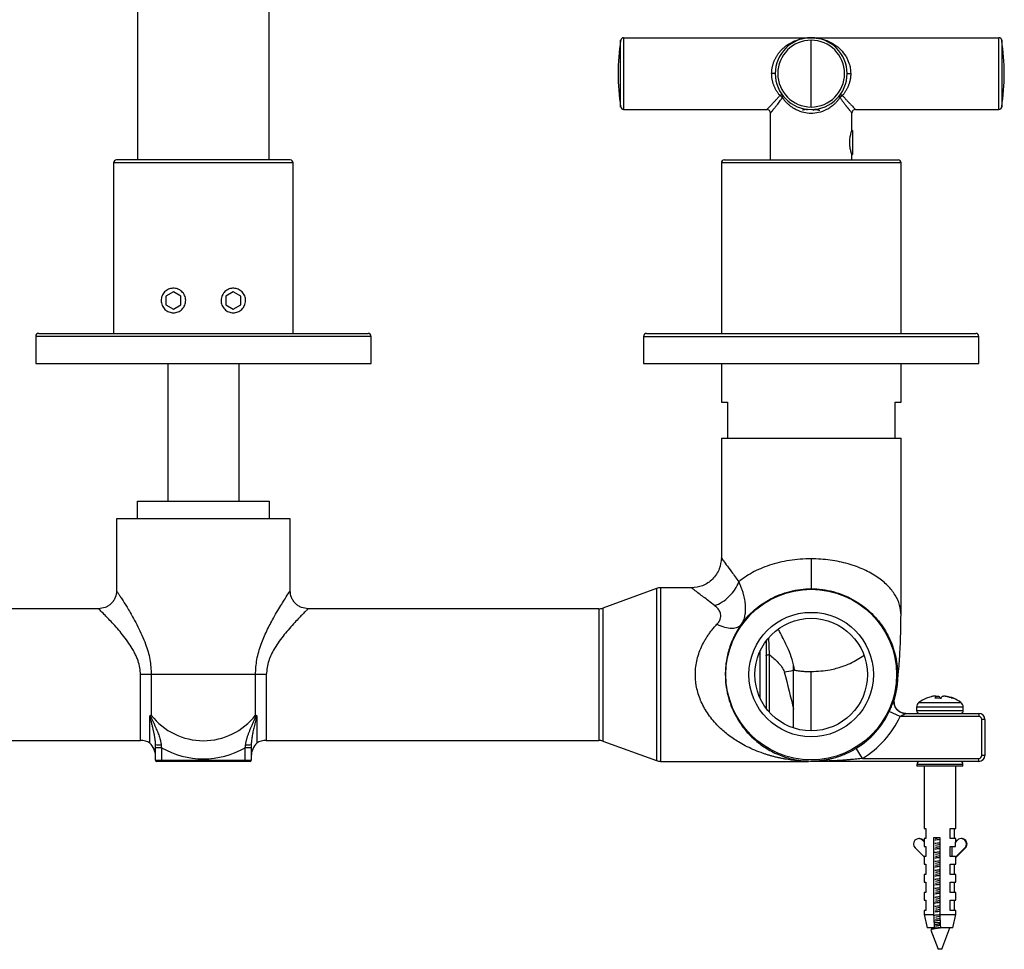
# Paper-space layout '_Bottom' of a CAD drawing. Units: millimetres. Extents: x -132 to 135, y -44 to 257.
# Drawn here: x -29 to 135, y -44 to 111 of the extents above; entities that cross this region are included whole.
import ezdxf

# ---------------------------------------------------------------- set-up
doc = ezdxf.new("R2010")
doc.units = ezdxf.units.MM

psp = doc.layouts.new('_Bottom')

# ---------------------------------------------------------------- linework, layer by layer
at = {"color": 7, "linetype": 'Continuous', "lineweight": 25}
for p, q in [((-9.5, 211.6), (-9.5, 87.5)), ((12.5, 87.5), (12.5, 211.6)), ((71.18, 96.33), (71.18, 107.49)), ((71.68, 107.91), (71.68, 95.91)), ((71.68, 107.91), (134.32, 107.91)), ((103, 96.33), (103, 107.49)), ((134.32, 95.91), (134.32, 107.91)), ((134.82, 107.49), (134.82, 96.33)), ((97, 101.91), (96.4, 101.91)), ((109, 101.91), (109.6, 101.91)), ((71.68, 95.91), (95.6, 95.91)), ((110.4, 95.91), (134.32, 95.91)), ((96.2, 87.5), (96.2, 95.31)), ((109.8, 92.46), (109.8, 95.31)), ((109.9, 92.41), (109.78, 92.41)), ((109.9, 92.41), (109.9, 88.41)), ((16, 87.5), (-13, 87.5)), ((88.5, 87.5), (117.5, 87.5)), ((109.78, 88.41), (109.9, 88.41)), ((109.8, 87.5), (109.8, 88.36)), ((-13.5, 87), (-13.5, 58.5)), ((16.5, 87), (-13.5, 87)), ((16.5, 58.5), (16.5, 87)), ((88, 87), (88, 58.5)), ((118, 87), (88, 87)), ((118, 58.5), (118, 87)), ((-3.5, 65.44), (-4.75, 64.72)), ((-4.75, 64.72), (-4.75, 63.28)), ((-2.25, 64.72), (-3.5, 65.44)), ((-2.25, 63.28), (-2.25, 64.72)), ((6.5, 65.44), (5.25, 64.72)), ((5.25, 64.72), (5.25, 63.28)), ((7.75, 64.72), (6.5, 65.44)), ((7.75, 63.28), (7.75, 64.72)), ((-4.75, 63.28), (-3.5, 62.56)), ((-3.5, 62.56), (-2.25, 63.28)), ((5.25, 63.28), (6.5, 62.56)), ((6.5, 62.56), (7.75, 63.28)), ((-26.5, 58), (-26.5, 53.5)), ((29.5, 58), (-26.5, 58)), ((-26, 58.5), (29, 58.5)), ((29.5, 53.5), (29.5, 58)), ((75, 58), (75, 53.5)), ((75, 58), (131, 58)), ((75.5, 58.5), (130.5, 58.5)), ((131, 53.5), (131, 58)), ((-26.5, 53.5), (29.5, 53.5)), ((-4.45, 53.5), (-4.45, 30.5)), ((7.45, 30.5), (7.45, 53.5)), ((75, 53.5), (131, 53.5)), ((88, 53.5), (88, 47)), ((118, 47), (118, 53.5)), ((88, 47), (89, 47)), ((89, 47), (89, 41)), ((117, 41), (117, 47)), ((117, 47), (118, 47)), ((88, 41), (88, 20.95)), ((88, 41), (118, 41)), ((118, 11.42), (118, 41)), ((-9.5, 30.5), (12.5, 30.5)), ((-9.5, 27.5), (-9.5, 30.5)), ((12.5, 30.5), (12.5, 27.5)), ((-13, 27.5), (-13, 15.5)), ((16, 27.5), (-13, 27.5)), ((16, 15.5), (16, 27.5)), ((77.17, 15.88), (68.22, 12.62)), ((77.17, 15.88), (77.17, -12.88)), ((83.06, 16), (77.85, 16)), ((77.85, 16), (77.85, -13)), ((-16, 12.5), (-64.53, 12.5)), ((67.53, 12.5), (19, 12.5)), ((67.53, 12.5), (67.53, -9.5)), ((68.22, 12.62), (68.22, -9.62)), ((95.49, 7.16), (95.49, -4.16)), ((95.88, 7.63), (95.99, 4.83)), ((94.49, -2.5), (94.49, 5.5)), ((12, 1.5), (-9, 1.5)), ((-9, -9.5), (-9, 1.5)), ((-7.2, 1.5), (-7.2, -5.29)), ((10.2, -5.29), (10.2, 1.5)), ((12, 1.5), (12, -9.5)), ((116.89, -2.45), (116.89, -2.45)), ((121, -3.17), (128, -3.17)), ((123.81, -2.44), (123.81, -2.21)), ((123.83, -2.44), (123.83, -2.09)), ((124.41, -2.21), (124.41, -2.45)), ((124.55, -2.45), (124.55, -2.46)), ((126.17, -2.25), (126.17, -2.31)), ((117.85, -5.5), (116.04, -4.65)), ((120.6, -3.97), (120.6, -4.5)), ((128.4, -3.97), (120.6, -3.97)), ((120.6, -4.5), (128.4, -4.5)), ((128.4, -4.5), (128.4, -3.97)), ((-7.42, -9.95), (-7.42, -5.52)), ((10.42, -5.52), (10.42, -9.95)), ((131, -5.5), (117.85, -5.5)), ((118.81, -5), (131, -5)), ((131, -5), (131, -5.5)), ((131.5, -12), (131.5, -6)), ((132, -6), (131.5, -6)), ((132, -6), (132, -12)), ((-64.53, -9.5), (-9, -9.5)), ((12, -9.5), (67.53, -9.5)), ((68.22, -9.62), (77.17, -12.88)), ((-5.5, -10.72), (-6.5, -10.72)), ((-6.5, -12.8), (-6.5, -10.72)), ((-5.5, -10.72), (-5.5, -13)), ((9.5, -10.72), (8.5, -10.72)), ((8.5, -13), (8.5, -10.72)), ((9.5, -10.72), (9.5, -12.8)), ((111.58, -12.5), (110.53, -10.79)), ((-6.5, -12.8), (9.5, -12.8)), ((9.3, -13), (-6.3, -13)), ((77.85, -13), (102.56, -13)), ((102.56, -12.99), (102.56, -13)), ((102.97, -13), (102.97, -12.94)), ((131, -13), (103.11, -13)), ((111.58, -12.5), (131, -12.5)), ((131, -13), (131, -12.5)), ((132, -12), (131.5, -12)), ((120.65, -13.5), (120.65, -13.8)), ((128.35, -13.5), (120.65, -13.5)), ((128.35, -13.8), (120.65, -13.8)), ((121.85, -13.8), (121.85, -24.2)), ((127.15, -24.2), (127.15, -13.8)), ((128.35, -13.8), (128.35, -13.5)), ((121.85, -24.2), (122.12, -24.2)), ((122.12, -24.2), (122.12, -25.9)), ((126.23, -24.2), (127.15, -24.2)), ((126.23, -25.9), (126.23, -24.2)), ((126.88, -24.2), (126.88, -25.9)), ((121.07, -25.9), (120.97, -25.9)), ((121.6, -26.16), (121.85, -26.42)), ((121.7, -26.16), (121.6, -26.16)), ((121.7, -26.16), (121.71, -26.17)), ((121.85, -26.32), (121.7, -26.16)), ((121.85, -26.31), (121.71, -26.17)), ((121.85, -25.9), (121.85, -27.2)), ((122.12, -25.9), (121.85, -25.9)), ((123.49, -38.6), (123.49, -25.7)), ((123.49, -25.7), (124.47, -25.7)), ((124.47, -25.7), (124.47, -38.6)), ((127.15, -25.9), (126.23, -25.9)), ((127.4, -26.16), (127.1, -26.48)), ((127.15, -26.42), (127.15, -25.9)), ((128.13, -25.9), (128.03, -25.9)), ((121.85, -28.97), (120.35, -27.44)), ((121.85, -27.2), (122.12, -27.2)), ((122.12, -27.2), (122.12, -28.9)), ((126.23, -27.2), (127.1, -27.2)), ((126.23, -28.9), (126.23, -27.2)), ((126.56, -28.9), (126.56, -27.2)), ((127.1, -27.2), (127.1, -26.48)), ((127.1, -29.02), (128.65, -27.44)), ((127.15, -29.08), (128.76, -27.43)), ((127.15, -29.07), (128.75, -27.44)), ((128.75, -27.44), (128.65, -27.44)), ((128.76, -27.43), (128.75, -27.44)), ((121.85, -28.9), (121.85, -30.2)), ((122.12, -28.9), (121.85, -28.9)), ((127.1, -28.9), (126.23, -28.9)), ((127.1, -29.02), (127.1, -28.9)), ((127.15, -30.2), (127.15, -29.07)), ((121.85, -30.2), (122.12, -30.2)), ((122.12, -30.2), (122.12, -31.9)), ((126.23, -30.2), (127.15, -30.2)), ((126.23, -31.9), (126.23, -30.2)), ((126.88, -30.2), (126.88, -31.9)), ((121.85, -31.9), (121.85, -33.2)), ((122.12, -31.9), (121.85, -31.9)), ((127.15, -31.9), (126.23, -31.9)), ((127.15, -33.2), (127.15, -31.9)), ((121.85, -33.2), (122.12, -33.2)), ((122.12, -33.2), (122.12, -34.9)), ((126.23, -33.2), (127.15, -33.2)), ((126.23, -34.9), (126.23, -33.2)), ((126.88, -33.2), (126.88, -34.9)), ((121.85, -34.9), (121.85, -36.2)), ((122.12, -34.9), (121.85, -34.9)), ((127.15, -34.9), (126.23, -34.9)), ((127.15, -36.2), (127.15, -34.9)), ((121.85, -36.2), (122.12, -36.2)), ((122.12, -36.2), (122.12, -37.9)), ((126.23, -36.2), (127.15, -36.2)), ((126.23, -37.9), (126.23, -36.2)), ((126.88, -36.2), (126.88, -37.9)), ((121.85, -37.9), (121.85, -38.6)), ((122.12, -37.9), (121.85, -37.9)), ((121.85, -38.6), (122.35, -40.8)), ((121.85, -38.6), (123.49, -38.6)), ((124.47, -38.6), (127.15, -38.6)), ((127.15, -37.9), (126.23, -37.9)), ((126.65, -40.8), (127.15, -38.6)), ((127.15, -38.6), (127.15, -37.9)), ((123.75, -40.8), (122.35, -40.8)), ((123.16, -41.03), (123.03, -41.11)), ((123.04, -40.8), (123.1, -40.84)), ((123.1, -40.8), (123.1, -41.07)), ((123.13, -41.13), (123.12, -41.1)), ((123.62, -39.9), (124.53, -39.9)), ((126.65, -40.8), (124.57, -40.8)), ((124.8, -44.4), (126.16, -40.8)), ((122.98, -41.18), (124.2, -44.4)), ((124.8, -44.4), (124.2, -44.4))]:
    psp.add_line(p, q, dxfattribs=at)
at = {"color": 7, "linetype": 'Continuous', "lineweight": 25, "flags": 128}
for points in [[(95.49, 4.7), (95.5, 4.72), (95.53, 4.75), (95.58, 4.77), (95.64, 4.79), (95.72, 4.81), (95.8, 4.82), (95.9, 4.83), (95.99, 4.83)], [(124.55, -2.45), (124.67, -2.45), (124.76, -2.44)], [(121.7, -26.16), (121.41, -25.97), (121.07, -25.9)]]:
    psp.add_lwpolyline(points, dxfattribs=at)
at = {"color": 7, "linetype": 'Continuous', "lineweight": 25}
for radius in [14.25, 10.4, 9.4]:
    psp.add_circle((103, 1.5), radius, dxfattribs=at)
for centre, radius, start, end in [((107, 101.91), 36.25, 171.1501, 188.8499), ((71.68, 107.41), 0.5, 90, 171.1501), ((103, 101.91), 6, 0, 180), ((103, 101.91), 5.58, 90, 270), ((103, 101.91), 5.58, 270, 90), ((134.32, 107.41), 0.5, 8.8499, 90), ((99, 101.91), 36.25, 351.1501, 8.8499), ((103, 101.91), 6, 180, 0), ((98.01, 97.93), 0.4, 53.5311, 126.469), ((97.3, 97.28), 1.08, 34.2436, 64.2399), ((97.95, 98.11), 0.33, 317.9432, 26.0469), ((108.05, 98.11), 0.33, 153.9561, 222.0567), ((107.99, 97.93), 0.4, 53.531, 126.4689), ((108.7, 97.28), 1.08, 115.7616, 145.756), ((71.68, 96.41), 0.5, 188.8499, 270), ((95.6, 95.31), 0.6, 0, 90), ((110.4, 95.31), 0.6, 90, 180), ((134.32, 96.41), 0.5, 270, 351.1501), ((-13, 87), 0.5, 90, 180), ((16, 87), 0.5, 0, 90), ((88.5, 87), 0.5, 90, 180), ((117.5, 87), 0.5, 0, 90), ((-26, 58), 0.5, 90, 180), ((29, 58), 0.5, 0, 90), ((75.5, 58), 0.5, 90, 180), ((130.5, 58), 0.5, 0, 90), ((77.85, 14.01), 1.99, 90.0396, 110.0396), ((67.53, 14.5), 2, 270, 290), ((118.81, -3), 2, 164.1136, 269.9986), ((121.6, -3.97), 1, 126.9889, 180), ((124.5, -7.82), 5.82, 112.8185, 126.9889), ((124.41, -7.62), 5.6, 104.2511, 112.8243), ((125.02, -3.09), 1.49, 144.0625, 154.8177), ((124.06, -8.4), 5.96, 84.3322, 93.773), ((123.2, -3.09), 1.49, 25.1823, 35.9375), ((126, -3.1), 1.49, 144.139, 154.8174), ((124.39, -7.63), 5.6, 67.1774, 73.6681), ((124.59, -7.63), 5.6, 67.1774, 73.6681), ((126.67, -2.7), 0.257, 67.1333, 112.8667), ((124.5, -7.82), 5.82, 53.0111, 67.1815), ((127.4, -3.97), 1, 360, 53.0111), ((103, 1.5), 14.42, 301.499, 334.7655), ((121.1, -4.5), 0.5, 180, 270), ((127.9, -4.5), 0.5, 270, 360), ((1.5, 1.5), 11.04, 217.9689, 322.0311), ((103, 1.5), 16.42, 301.499, 334.7655), ((131, -6), 1, 0, 90), ((131, -6), 0.5, 360, 90), ((-9, -12.5), 3, 58.1554, 90), ((12, -12.5), 3, 90, 121.8446), ((67.53, -11.5), 2, 70, 90), ((-9.5, -12.11), 3, 0, 46.0298), ((-5.78, -7.35), 2.9, 255.5566, 274.5153), ((1.5, 1.5), 14.08, 240.1881, 299.8119), ((8.78, -7.35), 2.9, 265.4847, 284.4434), ((12.5, -12.11), 3, 133.9702, 180), ((-6.3, -12.8), 0.2, 180, 270), ((9.3, -12.8), 0.2, 270, 360), ((77.85, -11.01), 1.99, 249.9604, 269.9604), ((103.09, -12.8), 0.185, 227.6092, 273.463), ((103.11, -12.8), 0.2, 224.2129, 269.9998), ((121.15, -13.5), 0.5, 90, 180), ((127.85, -13.5), 0.5, 0, 90), ((131, -12), 0.499, 270, 360), ((131, -12), 0.999, 270, 0), ((120.97, -26.8), 0.891, 45.583, 225.583), ((128.03, -26.8), 0.891, 314.417, 134.417), ((128.11, -26.8), 0.901, 315.2052, 88.9762), ((127.1, -29.07), 0.047, 358.7492, 97.6334)]:
    psp.add_arc(centre, radius, start, end, dxfattribs=at)
for points, knots in [([(96.4, 101.91), (96.4, 101.98), (96.4, 102.12), (96.41, 102.32), (96.43, 102.53), (96.46, 102.74), (96.5, 102.95), (96.54, 103.15), (96.6, 103.36), (96.66, 103.56), (96.72, 103.77), (96.8, 103.97), (96.88, 104.17), (96.98, 104.36), (97.08, 104.56), (97.19, 104.75), (97.36, 105.04), (97.62, 105.4), (98, 105.84), (98.43, 106.25), (99, 106.71), (99.78, 107.18), (100.51, 107.48), (101.09, 107.66), (101.48, 107.75), (101.93, 107.83), (102.44, 107.9), (102.81, 107.91), (103, 107.91)], [0, 0, 0, 0, 0.0175, 0.035081, 0.052771, 0.070593, 0.088573, 0.106735, 0.125102, 0.143697, 0.162542, 0.181657, 0.201063, 0.220778, 0.240822, 0.261211, 0.281962, 0.334696, 0.390943, 0.450868, 0.514606, 0.619895, 0.740912, 0.778417, 0.823077, 0.874893, 0.933868, 1, 1, 1, 1]), ([(103.26, 107.89), (103.52, 107.88), (104.06, 107.85), (104.84, 107.68), (105.81, 107.37), (106.86, 106.83), (107.94, 105.96), (108.65, 105.07), (109.08, 104.27), (109.35, 103.59), (109.56, 102.81), (109.59, 102.21), (109.6, 101.91)], [0, 0, 0, 0, 0.094007, 0.188708, 0.28057, 0.44584, 0.584961, 0.72202, 0.784294, 0.842897, 0.92272, 1, 1, 1, 1]), ([(97.77, 98.25), (97.72, 98.31), (97.62, 98.43), (97.48, 98.62), (97.35, 98.81), (97.23, 99), (97.11, 99.2), (97.01, 99.4), (96.91, 99.6), (96.82, 99.8), (96.74, 100.01), (96.67, 100.22), (96.61, 100.43), (96.55, 100.64), (96.5, 100.85), (96.47, 101.06), (96.44, 101.27), (96.42, 101.49), (96.4, 101.7), (96.4, 101.84), (96.4, 101.91)], [0, 0, 0, 0, 0.06394, 0.126627, 0.188102, 0.248406, 0.307585, 0.365686, 0.422761, 0.478861, 0.534044, 0.588368, 0.641895, 0.694689, 0.746817, 0.79835, 0.849359, 0.899919, 0.950107, 1, 1, 1, 1]), ([(109.6, 101.91), (109.6, 101.84), (109.6, 101.71), (109.59, 101.51), (109.57, 101.31), (109.54, 101.11), (109.51, 100.91), (109.46, 100.71), (109.42, 100.51), (109.36, 100.31), (109.29, 100.11), (109.22, 99.91), (109.14, 99.72), (109.06, 99.53), (108.96, 99.34), (108.86, 99.15), (108.75, 98.96), (108.63, 98.78), (108.51, 98.6), (108.37, 98.42), (108.28, 98.31), (108.23, 98.25)], [0, 0, 0, 0, 0.047257, 0.094776, 0.142621, 0.19086, 0.239555, 0.288768, 0.338559, 0.388986, 0.440105, 0.49197, 0.544631, 0.598138, 0.652536, 0.707872, 0.764186, 0.821519, 0.879909, 0.939391, 1, 1, 1, 1]), ([(95.6, 95.91), (95.6, 95.91), (95.6, 95.91), (95.61, 95.92), (95.63, 95.94), (95.65, 95.96), (95.68, 95.99), (95.72, 96.03), (95.76, 96.08), (95.81, 96.13), (95.87, 96.19), (95.93, 96.25), (96.01, 96.33), (96.08, 96.41), (96.23, 96.56), (96.47, 96.81), (96.79, 97.16), (97.11, 97.51), (97.42, 97.85), (97.65, 98.11), (97.77, 98.25)], [0, 0, 0, 0, 0.03325, 0.066704, 0.100399, 0.13437, 0.168653, 0.203281, 0.238288, 0.273707, 0.309567, 0.345899, 0.382731, 0.420092, 0.458007, 0.579855, 0.713336, 0.795805, 0.891345, 1, 1, 1, 1]), ([(96.2, 95.31), (96.2, 95.31), (96.2, 95.31), (96.21, 95.32), (96.23, 95.34), (96.25, 95.37), (96.28, 95.41), (96.32, 95.45), (96.36, 95.51), (96.42, 95.58), (96.48, 95.65), (96.55, 95.74), (96.63, 95.84), (96.72, 95.95), (96.81, 96.06), (96.92, 96.2), (97.05, 96.37), (97.22, 96.58), (97.41, 96.83), (97.64, 97.13), (97.9, 97.49), (98.09, 97.75), (98.19, 97.89)], [0, 0, 0, 0, 0.032231, 0.065525, 0.099875, 0.135276, 0.171719, 0.20921, 0.247757, 0.287368, 0.328048, 0.369806, 0.412647, 0.456572, 0.495038, 0.541859, 0.597058, 0.660654, 0.73269, 0.813231, 0.902322, 1, 1, 1, 1]), ([(98.19, 97.89), (98.24, 97.81), (98.35, 97.67), (98.51, 97.47), (98.67, 97.29), (98.83, 97.11), (98.99, 96.95), (99.15, 96.81), (99.31, 96.67), (99.46, 96.55), (99.61, 96.44), (99.75, 96.34), (99.89, 96.24), (100.02, 96.16), (100.14, 96.09), (100.25, 96.03), (100.36, 95.97), (100.82, 95.73), (101.67, 95.42), (102.98, 95.26), (104.33, 95.41), (105.43, 95.83), (106.16, 96.26), (106.59, 96.58), (106.93, 96.86), (107.25, 97.19), (107.55, 97.53), (107.72, 97.77), (107.81, 97.89)], [0, 0, 0, 0, 0.025483, 0.049882, 0.073195, 0.095423, 0.11657, 0.13664, 0.155634, 0.173555, 0.190405, 0.206191, 0.220915, 0.234579, 0.247184, 0.258731, 0.269221, 0.278655, 0.395868, 0.496551, 0.602638, 0.727571, 0.794078, 0.829143, 0.872929, 0.916009, 0.958369, 1, 1, 1, 1]), ([(107.81, 97.89), (107.86, 97.82), (107.96, 97.67), (108.11, 97.47), (108.25, 97.29), (108.38, 97.11), (108.5, 96.95), (108.62, 96.8), (108.72, 96.66), (108.82, 96.53), (108.91, 96.41), (109, 96.31), (109.08, 96.21), (109.15, 96.12), (109.21, 96.04), (109.27, 95.97), (109.32, 95.9), (109.37, 95.84), (109.41, 95.79), (109.47, 95.71), (109.56, 95.61), (109.65, 95.49), (109.72, 95.41), (109.77, 95.35), (109.79, 95.32), (109.8, 95.31), (109.8, 95.31)], [0, 0, 0, 0, 0.050534, 0.099199, 0.145993, 0.190921, 0.233988, 0.275199, 0.314564, 0.352092, 0.387788, 0.421653, 0.453693, 0.483915, 0.51232, 0.538911, 0.563691, 0.586666, 0.607835, 0.627202, 0.694803, 0.760191, 0.823385, 0.884405, 0.943272, 1, 1, 1, 1]), ([(108.23, 98.25), (108.28, 98.19), (108.39, 98.07), (108.54, 97.9), (108.68, 97.74), (108.81, 97.59), (108.93, 97.45), (109.05, 97.33), (109.16, 97.21), (109.26, 97.1), (109.45, 96.89), (109.72, 96.61), (109.98, 96.35), (110.13, 96.18), (110.23, 96.08), (110.31, 96), (110.36, 95.95), (110.39, 95.92), (110.4, 95.91), (110.4, 95.91)], [0, 0, 0, 0, 0.047064, 0.092214, 0.135453, 0.176784, 0.21621, 0.253735, 0.289365, 0.323105, 0.354961, 0.495937, 0.625936, 0.691093, 0.754877, 0.817465, 0.879047, 0.939823, 1, 1, 1, 1]), ([(102.31, 95.82), (102.31, 95.83), (102.32, 95.87), (102.26, 95.89), (102.17, 95.9), (102.04, 95.9), (101.89, 95.88), (101.72, 95.84), (101.59, 95.81), (101.53, 95.79)], [0, 0, 0, 0, 0.137243, 0.281075, 0.424521, 0.568236, 0.712109, 0.848686, 1, 1, 1, 1]), ([(104.47, 95.72), (104.43, 95.74), (104.37, 95.76), (104.27, 95.78), (104.18, 95.81), (104.08, 95.83), (103.99, 95.84), (103.86, 95.86), (103.71, 95.87), (103.58, 95.87), (103.5, 95.85), (103.42, 95.83), (103.34, 95.8), (103.31, 95.76), (103.29, 95.75)], [0, 0, 0, 0, 0.067588, 0.131272, 0.191802, 0.249979, 0.313282, 0.375133, 0.499786, 0.624658, 0.686638, 0.749899, 0.869256, 1, 1, 1, 1]), ([(109.8, 88.36), (109.8, 88.36), (109.8, 88.36), (109.79, 88.37), (109.79, 88.4), (109.78, 88.42), (109.77, 88.46), (109.74, 88.54), (109.7, 88.68), (109.63, 88.93), (109.56, 89.24), (109.5, 89.59), (109.45, 89.99), (109.44, 90.41), (109.45, 90.82), (109.5, 91.22), (109.56, 91.58), (109.63, 91.89), (109.7, 92.14), (109.75, 92.3), (109.78, 92.4), (109.8, 92.45), (109.8, 92.46), (109.8, 92.46)], [0, 0, 0, 0, 0.02098, 0.041802, 0.062539, 0.08327, 0.10407, 0.125017, 0.187826, 0.249901, 0.313064, 0.374705, 0.437524, 0.499509, 0.561508, 0.624524, 0.687057, 0.749555, 0.811846, 0.87456, 0.916538, 0.958146, 1, 1, 1, 1]), ([(-3.5, 61.95), (-3.63, 61.95), (-3.89, 61.98), (-4.26, 62.08), (-4.61, 62.26), (-4.92, 62.5), (-5.18, 62.8), (-5.39, 63.17), (-5.52, 63.56), (-5.56, 63.97), (-5.53, 64.37), (-5.41, 64.77), (-5.23, 65.13), (-4.98, 65.44), (-4.67, 65.7), (-4.33, 65.89), (-3.97, 66.01), (-3.58, 66.06), (-3.18, 66.04), (-2.8, 65.94), (-2.43, 65.77), (-2.1, 65.52), (-1.83, 65.21), (-1.62, 64.85), (-1.49, 64.46), (-1.44, 64.04), (-1.47, 63.63), (-1.59, 63.23), (-1.78, 62.86), (-2.04, 62.54), (-2.36, 62.28), (-2.72, 62.09), (-3.1, 61.97), (-3.37, 61.95), (-3.5, 61.95)], [0, 0, 0, 0, 0.031209, 0.062402, 0.093637, 0.1248, 0.156026, 0.187141, 0.222808, 0.249526, 0.280622, 0.312087, 0.343355, 0.374679, 0.405969, 0.437214, 0.468507, 0.499691, 0.531161, 0.56213, 0.593559, 0.624593, 0.655919, 0.687109, 0.718347, 0.749651, 0.78088, 0.812161, 0.843444, 0.874679, 0.905872, 0.937248, 0.968476, 1, 1, 1, 1]), ([(6.5, 61.95), (6.37, 61.95), (6.11, 61.98), (5.72, 62.09), (5.37, 62.28), (5.05, 62.54), (4.78, 62.85), (4.59, 63.22), (4.47, 63.62), (4.44, 64.04), (4.49, 64.45), (4.62, 64.85), (4.83, 65.21), (5.1, 65.52), (5.43, 65.76), (5.79, 65.94), (6.18, 66.04), (6.7, 66.07), (7.34, 65.92), (7.89, 65.55), (8.22, 65.14), (8.41, 64.78), (8.53, 64.38), (8.56, 63.97), (8.51, 63.55), (8.39, 63.16), (8.18, 62.81), (7.92, 62.51), (7.61, 62.26), (7.27, 62.09), (6.89, 61.97), (6.63, 61.95), (6.5, 61.95)], [0, 0, 0, 0, 0.031259, 0.062467, 0.09374, 0.124919, 0.156268, 0.187425, 0.218687, 0.249964, 0.281184, 0.312489, 0.34373, 0.374981, 0.406286, 0.437516, 0.468651, 0.500076, 0.56236, 0.62458, 0.656077, 0.686995, 0.718142, 0.749422, 0.780691, 0.811978, 0.842977, 0.874657, 0.905797, 0.937289, 0.96872, 1, 1, 1, 1]), ([(88, 21), (87.93, 20.37), (87.83, 19.4), (87.21, 18.24), (86.56, 17.44), (85.76, 16.79), (84.6, 16.17), (83.63, 16.07), (83, 16)], [0, 0, 0, 0, 0.239427, 0.36834, 0.499998, 0.631657, 0.760571, 1, 1, 1, 1]), ([(88.03, 20.95), (88.02, 20.97), (87.98, 21.03), (88.23, 20.68), (88.8, 19.9), (89.71, 18.66), (90.5, 17.56), (90.91, 16.99)], [0, 0, 0, 0, 0.059021, 0.268555, 0.491074, 0.733174, 1, 1, 1, 1]), ([(103, 20.83), (101.77, 20.83), (100.55, 20.74), (98.2, 20.37), (97.07, 20.1), (94.99, 19.41), (94.03, 19), (92.32, 18.06), (91.56, 17.55), (90.91, 16.99)], [0, 0, 0, 0, 0.25, 0.25, 0.5, 0.5, 0.75, 0.75, 1, 1, 1, 1]), ([(103, 20.83), (103, 20.18), (103, 19.53), (103, 18.33), (103, 17.78), (103, 16.85), (103, 16.48), (103, 15.98), (103, 15.84), (103, 15.84)], [0, 0, 0, 0, 0.25, 0.25, 0.5, 0.5, 0.75, 0.75, 1, 1, 1, 1]), ([(118, 11.42), (118, 11.99), (117.84, 13.13), (117.09, 14.8), (115.85, 16.38), (114.11, 17.83), (111.89, 19.08), (109.23, 20.06), (107.22, 20.48), (105.14, 20.76), (104.07, 20.83), (103, 20.83)], [0, 0, 0, 0, 0.125, 0.25, 0.375, 0.5, 0.625, 0.75, 0.875, 0.875, 1, 1, 1, 1]), ([(86.88, 13.02), (87.29, 13.16), (87.72, 13.37), (88.55, 13.9), (88.96, 14.22), (89.69, 14.95), (90.02, 15.35), (90.56, 16.17), (90.77, 16.59), (90.91, 16.99)], [0, 0, 0, 0, 0.25, 0.25, 0.5, 0.5, 0.75, 0.75, 1, 1, 1, 1]), ([(90.91, 16.99), (90.95, 16.9), (91.04, 16.71), (91.15, 16.42), (91.27, 16.13), (91.37, 15.85), (91.47, 15.56), (91.56, 15.27), (91.71, 14.75), (91.89, 14), (92, 13.05), (92.01, 12.15), (91.92, 11.44), (91.79, 10.9), (91.69, 10.6), (91.59, 10.36), (91.51, 10.19), (91.43, 10.05), (91.37, 9.96), (91.34, 9.91), (91.33, 9.89)], [0, 0, 0, 0, 0.034677, 0.069815, 0.105329, 0.141135, 0.177164, 0.213367, 0.249697, 0.375193, 0.499571, 0.625142, 0.749383, 0.811794, 0.874337, 0.901637, 0.937478, 0.9641, 0.984882, 1, 1, 1, 1]), ([(-13, 15.5), (-13.04, 15.12), (-13.1, 14.54), (-13.48, 13.84), (-13.86, 13.36), (-14.34, 12.98), (-15.04, 12.6), (-15.62, 12.54), (-16, 12.5)], [0, 0, 0, 0, 0.239457, 0.368361, 0.5, 0.631639, 0.760543, 1, 1, 1, 1]), ([(-13, 15.5), (-13, 15.5), (-13.04, 15.56), (-12.94, 15.41), (-12.79, 15.17), (-12.5, 14.73), (-12.02, 13.99), (-11.24, 12.76), (-10.3, 11.14), (-9.44, 9.54), (-8.75, 8.1), (-8.02, 6.29), (-7.36, 4.1), (-7.25, 2.35), (-7.2, 1.5)], [0, 0, 0, 0, 0.000843, 0.06234, 0.125907, 0.188019, 0.25137, 0.372153, 0.500642, 0.587174, 0.670369, 0.751072, 0.879741, 1, 1, 1, 1]), ([(10.2, 1.5), (10.25, 2.35), (10.32, 3.64), (10.74, 5.32), (11.26, 6.95), (12.09, 8.88), (13.07, 10.73), (13.91, 12.2), (14.58, 13.29), (15.26, 14.37), (15.86, 15.3), (15.95, 15.43), (16, 15.5)], [0, 0, 0, 0, 0.120514, 0.183588, 0.249501, 0.371591, 0.500498, 0.587634, 0.670827, 0.751086, 0.879427, 1, 1, 1, 1]), ([(19, 12.5), (18.62, 12.54), (18.04, 12.6), (17.34, 12.98), (16.86, 13.36), (16.48, 13.84), (16.1, 14.54), (16.04, 15.12), (16, 15.5)], [0, 0, 0, 0, 0.239457, 0.368361, 0.5, 0.631639, 0.760543, 1, 1, 1, 1]), ([(86.88, 13.02), (86.54, 13.28), (85.88, 13.8), (85.02, 14.45), (84.14, 15.13), (83.4, 15.69), (82.98, 16.01), (83.04, 15.97), (83.06, 15.96)], [0, 0, 0, 0, 0.163515, 0.316188, 0.458825, 0.696534, 0.919223, 1, 1, 1, 1]), ([(91.33, 9.89), (91.95, 10.74), (92.66, 11.53), (94.3, 12.97), (95.22, 13.61), (97.23, 14.68), (98.32, 15.11), (100.61, 15.69), (101.8, 15.84), (103, 15.84)], [0, 0, 0, 0, 0.25, 0.25, 0.5, 0.5, 0.75, 0.75, 1, 1, 1, 1]), ([(103, 15.84), (104.25, 15.84), (105.49, 15.68), (107.86, 15.05), (108.99, 14.59), (111.05, 13.44), (111.99, 12.75), (113.64, 11.21), (114.36, 10.37), (115.57, 8.58), (116.06, 7.63), (116.82, 5.68), (117.09, 4.67), (117.56, 1.62), (117.45, -0.45), (116.89, -2.45)], [0, 0, 0, 0, 0.125, 0.125, 0.25, 0.25, 0.375, 0.375, 0.5, 0.5, 0.625, 0.625, 0.75, 0.75, 1, 1, 1, 1]), ([(-9, 1.5), (-9.02, 1.88), (-9.06, 2.67), (-9.34, 3.65), (-9.66, 4.48), (-9.98, 5.17), (-10.46, 6.03), (-11.14, 7.06), (-11.98, 8.16), (-12.87, 9.22), (-13.71, 10.15), (-14.45, 10.94), (-15.21, 11.71), (-15.78, 12.29), (-16.08, 12.58), (-16, 12.5), (-16, 12.5)], [0, 0, 0, 0, 0.060188, 0.124976, 0.163243, 0.204964, 0.250281, 0.328205, 0.4165, 0.499689, 0.59015, 0.673261, 0.749332, 0.878612, 0.998861, 1, 1, 1, 1]), ([(19, 12.5), (18.95, 12.46), (18.9, 12.4), (18.59, 12.1), (18.35, 11.86), (18.01, 11.51), (17.49, 10.98), (16.75, 10.2), (15.9, 9.25), (15.02, 8.2), (14.16, 7.1), (13.42, 5.96), (12.82, 4.86), (12.21, 3.45), (12.09, 2.29), (12, 1.5)], [0, 0, 0, 0, 0.11906, 0.161003, 0.204104, 0.248512, 0.320778, 0.404245, 0.499183, 0.582514, 0.666292, 0.749425, 0.816169, 0.875141, 1, 1, 1, 1]), ([(87.27, 9.91), (87.31, 9.95), (87.38, 10.02), (87.47, 10.14), (87.55, 10.25), (87.63, 10.37), (87.69, 10.5), (87.75, 10.62), (87.84, 10.86), (87.92, 11.19), (87.9, 11.59), (87.81, 11.92), (87.66, 12.2), (87.46, 12.48), (87.2, 12.76), (86.99, 12.93), (86.88, 13.02)], [0, 0, 0, 0, 0.035983, 0.071772, 0.107484, 0.143236, 0.179146, 0.215329, 0.251898, 0.37766, 0.501261, 0.589172, 0.681782, 0.780423, 0.886197, 1, 1, 1, 1]), ([(102.56, -12.99), (102.39, -12.99), (102.04, -12.98), (101.51, -12.95), (100.99, -12.91), (100.46, -12.87), (99.94, -12.81), (99.41, -12.74), (98.88, -12.66), (98.35, -12.56), (97.82, -12.45), (97.29, -12.34), (96.76, -12.2), (96.23, -12.06), (95.69, -11.9), (95.16, -11.73), (94.34, -11.44), (93.28, -11.02), (92.03, -10.42), (90.61, -9.63), (89.08, -8.59), (87.36, -7.08), (85.84, -5.29), (84.62, -3.17), (83.86, -0.96), (83.57, 1.38), (83.81, 3.81), (84.4, 5.57), (84.94, 6.69), (85.25, 7.25), (85.59, 7.8), (85.96, 8.34), (86.36, 8.88), (86.8, 9.41), (87.11, 9.74), (87.27, 9.91)], [0, 0, 0, 0, 0.016039, 0.032169, 0.048389, 0.064701, 0.081105, 0.097602, 0.114191, 0.130872, 0.147648, 0.164517, 0.181481, 0.198539, 0.215692, 0.23294, 0.250284, 0.295174, 0.336843, 0.375315, 0.440157, 0.499674, 0.570768, 0.635015, 0.693891, 0.749302, 0.81034, 0.874688, 0.891079, 0.90793, 0.925269, 0.943123, 0.961515, 0.980467, 1, 1, 1, 1]), ([(87.27, 9.91), (87.69, 9.72), (88.12, 9.55), (88.96, 9.33), (89.38, 9.27), (90.12, 9.26), (90.45, 9.32), (90.98, 9.54), (91.19, 9.7), (91.33, 9.89)], [0, 0, 0, 0, 0.25, 0.25, 0.5, 0.5, 0.75, 0.75, 1, 1, 1, 1]), ([(91.33, 9.89), (91.27, 9.8), (91.15, 9.63), (90.97, 9.35), (90.79, 9.08), (90.63, 8.8), (90.47, 8.52), (90.31, 8.23), (90.17, 7.95), (90.03, 7.66), (89.9, 7.37), (89.77, 7.08), (89.65, 6.78), (89.54, 6.49), (89.22, 5.57), (88.8, 3.94), (88.61, 1.72), (88.73, -0.26), (89.05, -2.01), (89.59, -3.71), (90.27, -5.2), (91.04, -6.5), (91.87, -7.64), (92.83, -8.72), (94.14, -9.91), (95.9, -11.13), (97.66, -11.96), (99.17, -12.46), (100.15, -12.7), (101.05, -12.85), (101.8, -12.95), (102.31, -12.97), (102.56, -12.99)], [0, 0, 0, 0, 0.010413, 0.02066, 0.030745, 0.04067, 0.050439, 0.060054, 0.069519, 0.078837, 0.088013, 0.09705, 0.105952, 0.114724, 0.123369, 0.186753, 0.246877, 0.29055, 0.335825, 0.383738, 0.435163, 0.477018, 0.522144, 0.570731, 0.622933, 0.710646, 0.811362, 0.853767, 0.905627, 0.93707, 0.968527, 1, 1, 1, 1]), ([(116.74, -2.45), (116.79, -2.3), (116.98, -1.75), (117.28, -0.44), (117.56, 1.47), (117.7, 3.2), (117.79, 4.59), (117.88, 6.26), (117.98, 8.6), (117.99, 10.41), (118, 11.42)], [0, 0, 0, 0, 0.03331, 0.12662, 0.280602, 0.420269, 0.506103, 0.630573, 0.794952, 1, 1, 1, 1]), ([(100.18, 2.24), (100.08, 2.85), (99.88, 4.04), (99.18, 5.78), (98.43, 7.32), (97.87, 8.41), (97.6, 8.9), (97.55, 9)], [0, 0, 0, 0, 0.247931, 0.490904, 0.76638, 0.951599, 1, 1, 1, 1]), ([(95.99, 4.83), (96.53, 4.41), (97.05, 3.96), (97.96, 3.02), (98.35, 2.51), (98.49, 1.96)], [0, 0, 0, 0, 0.5, 0.5, 1, 1, 1, 1]), ([(95.99, 4.83), (95.99, 3.74), (95.99, 1.55), (95.99, -1.78), (95.99, -3.72), (95.99, -4.67)], [0, 0, 0, 0, 0.338681, 0.677363, 1, 1, 1, 1]), ([(103, 2), (104.07, 2.06), (105.51, 2.14), (107.2, 2.54), (108.21, 2.85), (109.75, 3.44), (110.95, 4.1), (111.71, 4.67), (111.81, 4.75)], [0, 0, 0, 0, 0.31194, 0.419834, 0.530128, 0.643168, 0.953238, 1, 1, 1, 1]), ([(100.06, 2.94), (100.08, 2.82), (100.13, 2.59), (100.17, 2.36), (100.18, 2.24)], [0, 0, 0, 0, 0.512415, 1, 1, 1, 1]), ([(100.06, -7.29), (100.06, -6.92), (100.06, -6.08), (100.06, -4.5), (100.06, -2.65), (100.06, -0.75), (100.06, 1.13), (100.06, 2.34), (100.06, 2.94)], [0, 0, 0, 0, 0.148592, 0.329761, 0.509252, 0.688732, 0.844161, 1, 1, 1, 1]), ([(100.18, 2.24), (100.29, 2.23), (100.49, 2.19), (100.81, 2.15), (101.12, 2.11), (101.43, 2.07), (101.74, 2.05), (102.06, 2.03), (102.37, 2.01), (102.69, 2), (102.9, 2), (103, 2)], [0, 0, 0, 0, 0.112818, 0.22512, 0.336944, 0.448327, 0.559309, 0.669928, 0.780223, 0.890234, 1, 1, 1, 1]), ([(103, -7.76), (103, -7.47), (103, -6.67), (103, -4.98), (103, -3.06), (103, -1.25), (103, 0.36), (103, 1.45), (103, 2)], [0, 0, 0, 0, 0.129173, 0.34672, 0.564296, 0.709471, 0.854653, 1, 1, 1, 1]), ([(116.04, -4.65), (116.07, -4.6), (116.11, -4.5), (116.18, -4.36), (116.24, -4.21), (116.3, -4.07), (116.36, -3.93), (116.45, -3.71), (116.57, -3.4), (116.68, -3.07), (116.77, -2.8), (116.83, -2.62), (116.86, -2.52), (116.88, -2.46), (116.89, -2.46), (116.89, -2.45)], [0, 0, 0, 0, 0.042342, 0.084128, 0.125556, 0.166834, 0.208169, 0.249769, 0.374143, 0.499132, 0.623242, 0.749001, 0.83252, 0.915792, 1, 1, 1, 1]), ([(118.16, -4.89), (117.93, -4.78), (117.46, -4.56), (116.98, -3.9), (116.76, -3.15), (116.84, -2.68), (116.88, -2.46)], [0, 0, 0, 0, 0.253455, 0.512595, 0.764717, 1, 1, 1, 1]), ([(118.05, -4.84), (118.02, -4.83), (117.84, -4.77), (117.55, -4.57), (117.2, -4.22), (116.95, -3.79), (116.82, -3.33), (116.8, -2.87), (116.86, -2.59), (116.89, -2.45)], [0, 0, 0, 0, 0.0279424, 0.1933723, 0.3638526, 0.5343328, 0.6997628, 0.855934, 1, 1, 1, 1]), ([(123.81, -2.21), (123.81, -2.2), (123.82, -2.19), (123.83, -2.17), (123.83, -2.15), (123.82, -2.14), (123.81, -2.13), (123.79, -2.11), (123.75, -2.1), (123.67, -2.09), (123.56, -2.1), (123.47, -2.11), (123.36, -2.12), (123.22, -2.15), (123.09, -2.18), (123.03, -2.19)], [0, 0, 0, 0, 0.054765, 0.106758, 0.156361, 0.203958, 0.249954, 0.313359, 0.375103, 0.499739, 0.624636, 0.686464, 0.749753, 0.868651, 1, 1, 1, 1]), ([(123.75, -2.11), (123.77, -2.1), (123.85, -2.1), (123.98, -2.09), (124.14, -2.1), (124.31, -2.13), (124.37, -2.18), (124.41, -2.21)], [0, 0, 0, 0, 0.050737, 0.240544, 0.430671, 0.620968, 1, 1, 1, 1]), ([(125.97, -2.25), (125.93, -2.24), (125.87, -2.22), (125.77, -2.19), (125.67, -2.17), (125.58, -2.16), (125.49, -2.14), (125.36, -2.13), (125.21, -2.12), (125.09, -2.13), (125, -2.14), (124.92, -2.15), (124.84, -2.18), (124.81, -2.21), (124.79, -2.23)], [0, 0, 0, 0, 0.067431, 0.13105, 0.191619, 0.249942, 0.313201, 0.375094, 0.499736, 0.624625, 0.68657, 0.749782, 0.869407, 1, 1, 1, 1]), ([(125.42, -2.14), (125.42, -2.13), (125.45, -2.12), (125.53, -2.12), (125.65, -2.13), (125.86, -2.16), (126.04, -2.21), (126.17, -2.25)], [0, 0, 0, 0, 0.076771, 0.261389, 0.446295, 0.631429, 1, 1, 1, 1]), ([(118.81, -5), (118.67, -4.99), (118.41, -4.98), (118.16, -4.88), (118.05, -4.84)], [0, 0, 0, 0, 0.529081, 1, 1, 1, 1]), ([(-7.42, -5.52), (-7.42, -5.5), (-7.42, -5.46), (-7.41, -5.4), (-7.4, -5.36), (-7.39, -5.33), (-7.37, -5.33), (-7.36, -5.32)], [0, 0, 0, 0, 0.2980521, 0.5433246, 0.7380913, 0.8869031, 1, 1, 1, 1]), ([(-6.5, -10.16), (-6.5, -10.09), (-6.5, -9.95), (-6.51, -9.75), (-6.53, -9.54), (-6.55, -9.32), (-6.58, -9.1), (-6.62, -8.88), (-6.66, -8.65), (-6.7, -8.42), (-6.75, -8.19), (-6.81, -7.95), (-6.86, -7.7), (-6.92, -7.45), (-6.99, -7.2), (-7.05, -6.93), (-7.12, -6.67), (-7.19, -6.39), (-7.27, -6.11), (-7.34, -5.82), (-7.39, -5.62), (-7.42, -5.52)], [0, 0, 0, 0, 0.040336, 0.08193, 0.124818, 0.169031, 0.214594, 0.261524, 0.309835, 0.359538, 0.410642, 0.463154, 0.517079, 0.572422, 0.629189, 0.687385, 0.747014, 0.808083, 0.870599, 0.934569, 1, 1, 1, 1]), ([(-7.36, -5.32), (-7.29, -5.49), (-7.15, -5.81), (-6.94, -6.28), (-6.74, -6.73), (-6.54, -7.16), (-6.36, -7.59), (-6.19, -7.99), (-6.03, -8.39), (-5.89, -8.78), (-5.77, -9.16), (-5.67, -9.52), (-5.6, -9.88), (-5.56, -10.12), (-5.55, -10.24)], [0, 0, 0, 0, 0.102034, 0.200535, 0.295536, 0.387069, 0.475165, 0.559857, 0.641183, 0.719193, 0.793959, 0.865578, 0.934192, 1, 1, 1, 1]), ([(8.55, -10.24), (8.56, -10.17), (8.57, -10.04), (8.61, -9.84), (8.65, -9.63), (8.7, -9.42), (8.76, -9.21), (8.82, -9), (8.89, -8.78), (8.97, -8.56), (9.05, -8.34), (9.14, -8.11), (9.23, -7.88), (9.33, -7.65), (9.43, -7.41), (9.54, -7.17), (9.65, -6.92), (9.77, -6.67), (9.88, -6.41), (10, -6.15), (10.12, -5.88), (10.24, -5.6), (10.32, -5.42), (10.36, -5.32)], [0, 0, 0, 0, 0.037281, 0.075444, 0.114534, 0.154589, 0.19564, 0.237713, 0.280829, 0.325004, 0.370253, 0.416587, 0.464015, 0.512547, 0.562188, 0.612946, 0.664825, 0.717833, 0.771975, 0.827256, 0.883683, 0.941262, 1, 1, 1, 1]), ([(10.42, -5.52), (10.37, -5.69), (10.29, -6.03), (10.16, -6.51), (10.04, -6.98), (9.93, -7.42), (9.83, -7.85), (9.73, -8.27), (9.65, -8.67), (9.59, -9.06), (9.54, -9.44), (9.51, -9.8), (9.5, -10.04), (9.5, -10.16)], [0, 0, 0, 0, 0.112103, 0.219862, 0.323314, 0.422491, 0.517419, 0.608124, 0.694635, 0.776995, 0.855267, 0.929551, 1, 1, 1, 1]), ([(10.36, -5.32), (10.37, -5.33), (10.38, -5.33), (10.39, -5.35), (10.4, -5.37), (10.41, -5.4), (10.41, -5.43), (10.42, -5.48), (10.42, -5.51), (10.42, -5.52)], [0, 0, 0, 0, 0.078122, 0.172126, 0.287209, 0.426216, 0.590759, 0.78181, 1, 1, 1, 1]), ([(118.81, -5), (118.81, -5), (118.81, -5), (118.79, -5.01), (118.77, -5.02), (118.75, -5.04), (118.71, -5.06), (118.67, -5.09), (118.62, -5.12), (118.56, -5.15), (118.5, -5.19), (118.37, -5.26), (118.16, -5.36), (117.96, -5.45), (117.85, -5.5)], [0, 0, 0, 0, 0.039351, 0.079514, 0.121228, 0.165154, 0.211856, 0.261809, 0.315397, 0.372934, 0.434674, 0.50082, 0.7209, 1, 1, 1, 1]), ([(102.97, -12.94), (103.02, -12.94), (103.12, -12.94), (103.29, -12.93), (103.45, -12.93), (103.63, -12.92), (103.8, -12.91), (104.06, -12.9), (104.44, -12.86), (104.85, -12.81), (105.37, -12.74), (105.86, -12.65), (106.4, -12.52), (107.06, -12.35), (107.82, -12.11), (108.61, -11.79), (109.2, -11.52), (109.67, -11.29), (110.11, -11.05), (110.4, -10.88), (110.53, -10.79)], [0, 0, 0, 0, 0.0189, 0.038532, 0.058944, 0.080181, 0.102283, 0.125284, 0.175038, 0.250787, 0.283495, 0.3754, 0.443957, 0.500006, 0.635672, 0.749667, 0.816081, 0.879826, 0.941069, 1, 1, 1, 1]), ([(102.56, -12.99), (102.56, -12.99), (102.56, -12.99), (102.56, -12.99), (102.56, -12.99), (102.56, -12.99), (102.56, -12.99), (102.56, -12.99), (102.56, -12.99), (102.56, -12.99)], [0, 0, 0, 0, 0.0001326256, 0.0001326256, 0.0001326256, 0.0001989456, 0.0001989456, 0.0001989456, 0.0002652682, 0.0002652682, 0.0002652682, 0.0002652682]), ([(103.11, -13), (103.1, -13), (103.09, -13), (103.06, -13), (103.06, -13), (103.04, -13), (103.03, -13), (103.02, -13), (103.01, -13), (103, -13), (103, -13), (102.99, -13), (102.99, -13), (102.98, -13), (102.98, -13), (102.98, -13), (102.98, -13), (102.97, -13)], [0, 0, 0, 0, 0.5, 0.5, 0.75, 0.75, 0.875, 0.875, 0.9375, 0.9375, 0.96875, 0.96875, 0.984375, 0.984375, 0.992188, 0.992188, 1, 1, 1, 1]), ([(111.58, -12.5), (111.42, -12.52), (111.1, -12.56), (110.59, -12.61), (110.03, -12.67), (109.42, -12.72), (108.77, -12.78), (108.07, -12.83), (107.22, -12.88), (106.28, -12.92), (105.29, -12.96), (104.44, -12.98), (103.73, -12.98), (103.3, -12.99), (103.1, -12.99)], [0, 0, 0, 0, 0.055133, 0.115693, 0.181684, 0.253106, 0.329963, 0.412255, 0.499985, 0.631611, 0.747411, 0.847395, 0.931582, 1, 1, 1, 1]), ([(103.1, -12.99), (103.1, -12.99), (103.11, -13), (103.11, -13), (103.11, -13)], [0, 0, 0, 0, 0.489437, 1, 1, 1, 1]), ([(124.47, -26.08), (124.33, -26.09), (124.03, -26.13), (123.77, -26.16), (123.63, -26.18)], [0, 0, 0, 0, 0.489891, 1, 1, 1, 1]), ([(123.76, -25.86), (123.83, -25.85), (124.03, -25.81), (124.29, -25.76), (124.46, -25.73), (124.47, -25.73)], [0, 0, 0, 0, 0.338122, 0.954184, 1, 1, 1, 1]), ([(129.02, -26.8), (129.01, -26.69), (128.98, -26.46), (128.79, -26.17), (128.52, -25.96), (128.3, -25.92), (128.2, -25.91)], [0, 0, 0, 0, 0.2540645, 0.5112289, 0.7681729, 1, 1, 1, 1]), ([(123.63, -26.69), (123.7, -26.68), (123.92, -26.65), (124.22, -26.61), (124.44, -26.59), (124.47, -26.58)], [0, 0, 0, 0, 0.270489, 0.884062, 1, 1, 1, 1]), ([(124.47, -27.58), (124.27, -27.6), (123.97, -27.64), (123.72, -27.67), (123.63, -27.68)], [0, 0, 0, 0, 0.669963, 1, 1, 1, 1]), ([(124.47, -26.93), (124.42, -26.94), (124.19, -26.98), (123.92, -27.02), (123.77, -27.06), (123.76, -27.06)], [0, 0, 0, 0, 0.2119603, 0.9020755, 1, 1, 1, 1]), ([(123.76, -27.36), (123.86, -27.34), (124.07, -27.3), (124.33, -27.26), (124.47, -27.23)], [0, 0, 0, 0, 0.459692, 1, 1, 1, 1]), ([(128.78, -27.4), (128.81, -27.37), (128.92, -27.26), (129, -27.04), (129.01, -26.87), (129.02, -26.8)], [0, 0, 0, 0, 0.191597, 0.698725, 1, 1, 1, 1]), ([(123.62, -28.19), (123.63, -28.19), (123.8, -28.16), (124.1, -28.13), (124.39, -28.09), (124.47, -28.08)], [0, 0, 0, 0, 0.010645, 0.722525, 1, 1, 1, 1]), ([(124.47, -29.08), (124.4, -29.08), (124.13, -29.12), (123.82, -29.15), (123.64, -29.18), (123.63, -29.18)], [0, 0, 0, 0, 0.227094, 0.955716, 1, 1, 1, 1]), ([(123.64, -29.69), (123.8, -29.67), (124.06, -29.63), (124.35, -29.6), (124.47, -29.58)], [0, 0, 0, 0, 0.602099, 1, 1, 1, 1]), ([(124.47, -28.43), (124.42, -28.44), (124.21, -28.48), (123.96, -28.52), (123.8, -28.55), (123.76, -28.56)], [0, 0, 0, 0, 0.201844, 0.812268, 1, 1, 1, 1]), ([(123.76, -28.86), (123.84, -28.85), (124.05, -28.8), (124.31, -28.76), (124.47, -28.73)], [0, 0, 0, 0, 0.374923, 1, 1, 1, 1]), ([(124.47, -30.58), (124.31, -30.6), (124.01, -30.63), (123.75, -30.67), (123.63, -30.68)], [0, 0, 0, 0, 0.542133, 1, 1, 1, 1]), ([(123.63, -31.19), (123.67, -31.18), (123.89, -31.15), (124.19, -31.12), (124.43, -31.09), (124.47, -31.08)], [0, 0, 0, 0, 0.163146, 0.87457, 1, 1, 1, 1]), ([(124.47, -29.93), (124.4, -29.94), (124.18, -29.98), (123.92, -30.03), (123.78, -30.06), (123.76, -30.06)], [0, 0, 0, 0, 0.275105, 0.885958, 1, 1, 1, 1]), ([(123.76, -30.36), (123.84, -30.34), (124.05, -30.3), (124.31, -30.26), (124.46, -30.23), (124.47, -30.23)], [0, 0, 0, 0, 0.400976, 0.962085, 1, 1, 1, 1]), ([(124.47, -32.08), (124.45, -32.08), (124.22, -32.11), (123.92, -32.14), (123.69, -32.17), (123.63, -32.18)], [0, 0, 0, 0, 0.0642, 0.787503, 1, 1, 1, 1]), ([(123.63, -32.69), (123.69, -32.68), (123.93, -32.65), (124.23, -32.61), (124.45, -32.59), (124.47, -32.58)], [0, 0, 0, 0, 0.226792, 0.940112, 1, 1, 1, 1]), ([(124.47, -31.43), (124.43, -31.44), (124.25, -31.47), (124, -31.51), (123.82, -31.55), (123.76, -31.56)], [0, 0, 0, 0, 0.1670509, 0.6995073, 1, 1, 1, 1]), ([(123.76, -31.86), (123.8, -31.85), (123.97, -31.82), (124.23, -31.77), (124.43, -31.74), (124.47, -31.73)], [0, 0, 0, 0, 0.207008, 0.851652, 1, 1, 1, 1]), ([(124.47, -33.58), (124.35, -33.59), (124.05, -33.63), (123.79, -33.66), (123.63, -33.68)], [0, 0, 0, 0, 0.414968, 1, 1, 1, 1]), ([(123.63, -34.19), (123.71, -34.18), (123.97, -34.14), (124.27, -34.11), (124.47, -34.08)], [0, 0, 0, 0, 0.31615, 1, 1, 1, 1]), ([(124.47, -32.93), (124.37, -32.95), (124.11, -32.99), (123.89, -33.04), (123.75, -33.06)], [0, 0, 0, 0, 0.389048, 1, 1, 1, 1]), ([(124.47, -34.43), (124.35, -34.45), (124.09, -34.5), (123.87, -34.54), (123.75, -34.56)], [0, 0, 0, 0, 0.484638, 1, 1, 1, 1]), ([(123.76, -33.36), (123.78, -33.36), (123.93, -33.32), (124.19, -33.28), (124.41, -33.24), (124.47, -33.23)], [0, 0, 0, 0, 0.123001, 0.767988, 1, 1, 1, 1]), ([(124.47, -35.08), (124.33, -35.09), (124.04, -35.13), (123.77, -35.16), (123.63, -35.18)], [0, 0, 0, 0, 0.4649253, 1, 1, 1, 1]), ([(123.63, -35.69), (123.71, -35.68), (123.97, -35.64), (124.26, -35.61), (124.47, -35.58)], [0, 0, 0, 0, 0.3032452, 1, 1, 1, 1]), ([(123.75, -34.86), (123.76, -34.86), (123.89, -34.83), (124.15, -34.79), (124.39, -34.75), (124.47, -34.73)], [0, 0, 0, 0, 0.039536, 0.685022, 1, 1, 1, 1]), ([(124.47, -35.93), (124.32, -35.96), (124.07, -36), (123.85, -36.04), (123.76, -36.06)], [0, 0, 0, 0, 0.568669, 1, 1, 1, 1]), ([(124.47, -36.58), (124.39, -36.59), (124.09, -36.62), (123.82, -36.66), (123.62, -36.68)], [0, 0, 0, 0, 0.288252, 1, 1, 1, 1]), ([(123.63, -37.19), (123.76, -37.17), (124.02, -37.14), (124.31, -37.1), (124.47, -37.08)], [0, 0, 0, 0, 0.4693833, 1, 1, 1, 1]), ([(123.75, -36.36), (123.88, -36.34), (124.11, -36.29), (124.37, -36.25), (124.47, -36.23)], [0, 0, 0, 0, 0.59077, 1, 1, 1, 1]), ([(124.47, -37.43), (124.46, -37.43), (124.3, -37.46), (124.04, -37.5), (123.83, -37.55), (123.76, -37.56)], [0, 0, 0, 0, 0.0322103, 0.6426462, 1, 1, 1, 1]), ([(123.76, -37.86), (123.86, -37.84), (124.08, -37.8), (124.34, -37.75), (124.47, -37.73)], [0, 0, 0, 0, 0.4887525, 1, 1, 1, 1]), ([(123.62, -38.69), (123.63, -38.69), (123.75, -38.67), (124.03, -38.64), (124.31, -38.6), (124.45, -38.59), (124.45, -38.59)], [0, 0, 0, 0, 0.015684, 0.501168, 0.996349, 1, 1, 1, 1]), ([(124.47, -38.08), (124.46, -38.08), (124.26, -38.1), (123.96, -38.14), (123.71, -38.17), (123.63, -38.18)], [0, 0, 0, 0, 0.041134, 0.671132, 1, 1, 1, 1]), ([(124.49, -38.93), (124.45, -38.93), (124.27, -38.97), (124, -39.01), (123.82, -39.05), (123.76, -39.06)], [0, 0, 0, 0, 0.123969, 0.722142, 1, 1, 1, 1]), ([(123.76, -39.36), (123.81, -39.35), (123.99, -39.31), (124.25, -39.27), (124.44, -39.24), (124.5, -39.23)], [0, 0, 0, 0, 0.254937, 0.787543, 1, 1, 1, 1]), ([(125.02, -40.8), (124.94, -40.81), (124.71, -40.84), (124.32, -40.88), (123.91, -40.94), (123.54, -40.99), (123.25, -41.04), (123.06, -41.09), (122.97, -41.14), (122.99, -41.16), (122.99, -41.17)], [0, 0, 0, 0, 0.089471, 0.234991, 0.378776, 0.520829, 0.66115, 0.799739, 0.936597, 1, 1, 1, 1]), ([(123.11, -41.07), (123.12, -41.06), (123.13, -41.05), (123.17, -41.03), (123.21, -41.01), (123.26, -40.98), (123.33, -40.96), (123.4, -40.94), (123.48, -40.92), (123.57, -40.9), (123.66, -40.88), (123.76, -40.86), (123.87, -40.84), (123.98, -40.82), (124.1, -40.8), (124.22, -40.77), (124.34, -40.75), (124.42, -40.74), (124.47, -40.73)], [0, 0, 0, 0, 0.0625, 0.125001, 0.187501, 0.250001, 0.312502, 0.375002, 0.437502, 0.500002, 0.562502, 0.625002, 0.687502, 0.750001, 0.812501, 0.875001, 0.9375, 1, 1, 1, 1]), ([(124.52, -39.57), (124.38, -39.59), (124.11, -39.62), (123.81, -39.66), (123.67, -39.68), (123.64, -39.68)], [0, 0, 0, 0, 0.4567667, 0.8850259, 1, 1, 1, 1]), ([(123.66, -40.28), (123.8, -40.25), (124.07, -40.2), (124.39, -40.15), (124.54, -40.12)], [0, 0, 0, 0, 0.511231, 1, 1, 1, 1]), ([(124.55, -40.42), (124.55, -40.42), (124.45, -40.44), (124.24, -40.47), (123.97, -40.52), (123.82, -40.55), (123.75, -40.56)], [0, 0, 0, 0, 0.014958, 0.366572, 0.724877, 1, 1, 1, 1])]:
    psp.add_open_spline(points, degree=3, knots=knots, dxfattribs=at)
for points in [[(98.49, 1.96), (99.02, 2.04), (99.55, 2.13), (100.06, 2.22)], [(98.49, 1.96), (99.07, -0.19), (99.57, -2.36), (100.06, -4.26)], [(-7.36, -5.32), (-7.31, -5.31), (-7.25, -5.3), (-7.2, -5.29)], [(10.2, -5.29), (10.25, -5.3), (10.31, -5.31), (10.36, -5.32)], [(-6.5, -10.72), (-6.5, -10.53), (-6.5, -10.34), (-6.5, -10.16)], [(-5.55, -10.24), (-5.53, -10.4), (-5.52, -10.56), (-5.5, -10.72)], [(8.5, -10.72), (8.52, -10.56), (8.53, -10.4), (8.55, -10.24)], [(9.5, -10.16), (9.5, -10.34), (9.5, -10.53), (9.5, -10.72)], [(102.97, -13), (102.83, -13), (102.69, -13), (102.56, -12.99)], [(102.97, -12.94), (103.02, -12.94), (103.06, -12.95), (103.1, -12.99)], [(123.59, -40.8), (123.56, -40.07), (123.52, -39.33), (123.49, -38.6)], [(124.47, -38.6), (124.5, -39.33), (124.54, -40.07), (124.57, -40.8)]]:
    psp.add_open_spline(points, degree=3, dxfattribs=at)

doc.saveas('drawing.dxf')
